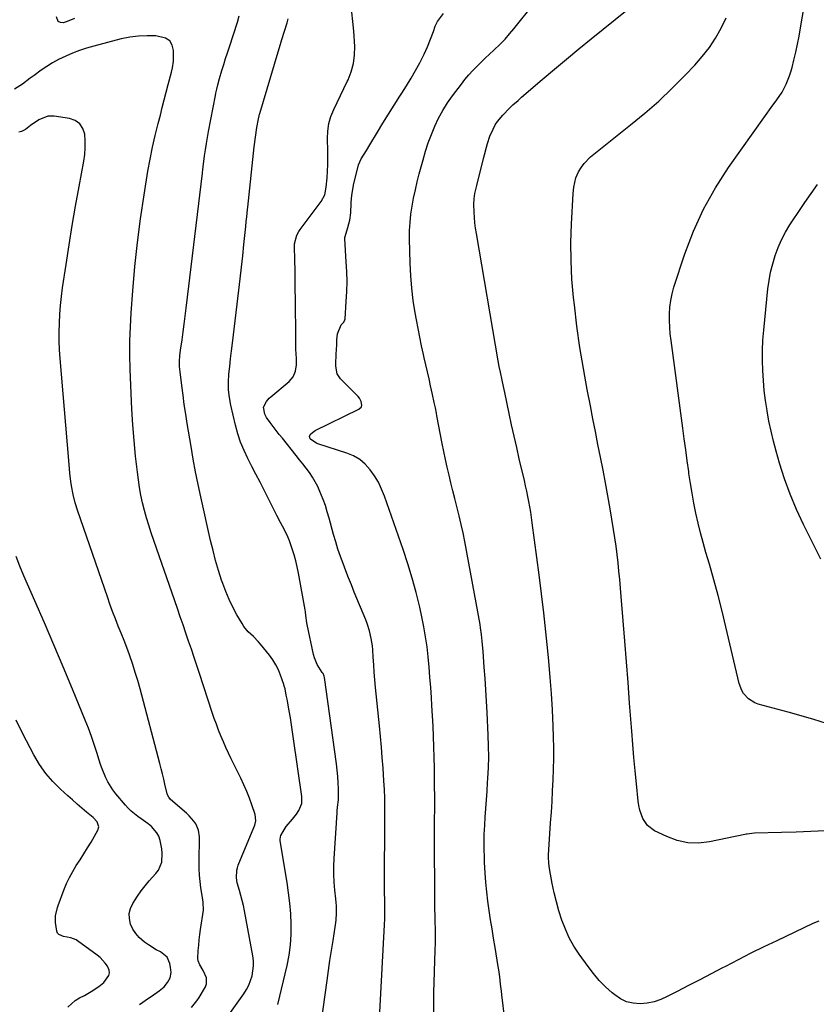
# Model space of a CAD drawing. Units: inches. Extents: x 1885766 to 1890847, y 474863 to 480266.
# Drawn here: x 1887265 to 1887653, y 479463 to 479943 of the extents above; entities that cross this region are included whole.
import ezdxf

# ---------------------------------------------------------------- set-up
doc = ezdxf.new("R2010")
doc.units = ezdxf.units.IN
doc.header["$MEASUREMENT"] = 0
doc.layers.add('7', color=7, linetype='Continuous')
doc.layers.add('8', color=7, linetype='Continuous')

msp = doc.modelspace()

# ---------------------------------------------------------------- linework, layer by layer
at = {"layer": '7', "color": 18}
for points in [[(1887658.36, 479599.63, 2088), (1887652.15, 479601.55, 2088), (1887645.93, 479603.37, 2088), (1887639.68, 479605.14, 2088), (1887624.98, 479609.17, 2088), (1887623.3, 479609.8, 2088), (1887620.3, 479611.64, 2088), (1887617.89, 479614.28, 2088), (1887616.94, 479615.79, 2088), (1887615.69, 479619.14, 2088), (1887609.22, 479646.81, 2088), (1887607.35, 479654.51, 2088), (1887605.4, 479662.19, 2088), (1887603.32, 479669.83, 2088), (1887601.15, 479677.45, 2088), (1887599.47, 479683.19, 2088), (1887598.14, 479687.94, 2088), (1887596.87, 479692.7, 2088), (1887595.71, 479697.49, 2088), (1887594.62, 479702.31, 2088), (1887593.63, 479707.14, 2088), (1887592.73, 479711.99, 2088), (1887591.93, 479716.85, 2088), (1887591.2, 479721.73, 2088), (1887591.09, 479722.59, 2088), (1887590.36, 479727.9, 2088), (1887589.64, 479733.22, 2088), (1887588.92, 479738.54, 2088), (1887588.21, 479743.86, 2088), (1887582.48, 479786.48, 2088), (1887582.12, 479789.75, 2088), (1887581.85, 479793.04, 2088), (1887581.73, 479796.33, 2088), (1887581.71, 479799.62, 2088), (1887581.91, 479802.9, 2088), (1887582.3, 479806.14, 2088), (1887582.99, 479809.34, 2088), (1887583.87, 479812.5, 2088), (1887589.27, 479828.88, 2088), (1887593.49, 479839.96, 2088), (1887598.33, 479850.72, 2088), (1887604.11, 479861.01, 2088), (1887610.52, 479870.99, 2088), (1887628.49, 479896.37, 2088), (1887631.24, 479900.18, 2088), (1887634.05, 479903.93, 2088), (1887636.69, 479907.79, 2088), (1887638.7, 479911.62, 2088), (1887640.31, 479915.64, 2088), (1887640.96, 479917.7, 2088), (1887641.53, 479919.79, 2088), (1887642.41, 479923.36, 2088), (1887643.33, 479927.27, 2088), (1887644.19, 479931.18, 2088), (1887644.96, 479935.12, 2088), (1887645.68, 479939.06, 2088), (1887649.75, 479962.8, 2088)], [(1887501.4, 479455.29, 2082), (1887499.92, 479467.31, 2082), (1887499.71, 479469.04, 2082), (1887499.3, 479472.52, 2082), (1887498.89, 479475.99, 2082), (1887498.4, 479479.45, 2082), (1887498.13, 479481.18, 2082), (1887496.63, 479490.34, 2082), (1887495.9, 479494.87, 2082), (1887495.17, 479499.41, 2082), (1887494.47, 479503.94, 2082), (1887493.78, 479508.48, 2082), (1887493.16, 479513.03, 2082), (1887492.62, 479517.59, 2082), (1887492.21, 479522.16, 2082), (1887491.87, 479526.74, 2082), (1887491.56, 479531.81, 2082), (1887491.44, 479534.09, 2082), (1887491.31, 479538.66, 2082), (1887491.29, 479540.94, 2082), (1887491.38, 479545.52, 2082), (1887491.61, 479550.08, 2082), (1887491.87, 479553.95, 2082), (1887492.16, 479558.16, 2082), (1887492.44, 479562.38, 2082), (1887492.73, 479566.59, 2082), (1887493.01, 479570.81, 2082), (1887493.15, 479572.88, 2082), (1887493.41, 479578.14, 2082), (1887493.54, 479583.39, 2082), (1887493.5, 479588.65, 2082), (1887493.33, 479593.91, 2082), (1887492.77, 479605.02, 2082), (1887492.48, 479610.54, 2082), (1887492.15, 479616.07, 2082), (1887491.79, 479621.6, 2082), (1887491.4, 479627.12, 2082), (1887490.83, 479634.85, 2082), (1887490.41, 479639.82, 2082), (1887490.06, 479643.12, 2082), (1887489.59, 479646.41, 2082), (1887489.31, 479648.05, 2082), (1887481.82, 479688.55, 2082), (1887481.01, 479692.69, 2082), (1887480.14, 479696.83, 2082), (1887479.18, 479700.94, 2082), (1887478.01, 479705.62, 2082), (1887477.04, 479709.43, 2082), (1887476.08, 479713.24, 2082), (1887475.14, 479717.06, 2082), (1887474.21, 479720.88, 2082), (1887473.32, 479724.71, 2082), (1887472.46, 479728.54, 2082), (1887471.66, 479732.39, 2082), (1887470.89, 479736.25, 2082), (1887468.3, 479749.74, 2082), (1887468.04, 479751.06, 2082), (1887467.52, 479753.69, 2082), (1887466.98, 479756.31, 2082), (1887466.14, 479760.24, 2082), (1887465.21, 479764.47, 2082), (1887464.45, 479767.89, 2082), (1887463.69, 479771.31, 2082), (1887462.91, 479774.73, 2082), (1887462.12, 479778.14, 2082), (1887461.75, 479779.74, 2082), (1887460.81, 479783.95, 2082), (1887459.91, 479788.18, 2082), (1887459.09, 479792.42, 2082), (1887458.3, 479796.67, 2082), (1887457.69, 479800.13, 2082), (1887456.77, 479806.13, 2082), (1887456.03, 479812.14, 2082), (1887455.56, 479818.18, 2082), (1887455.27, 479824.25, 2082), (1887454.96, 479836.15, 2082), (1887454.97, 479840.17, 2082), (1887455.15, 479844.17, 2082), (1887455.58, 479848.16, 2082), (1887456.16, 479852.13, 2082), (1887456.92, 479856.08, 2082), (1887457.75, 479860.02, 2082), (1887458.68, 479863.93, 2082), (1887459.67, 479867.83, 2082), (1887461.53, 479874.75, 2082), (1887462.75, 479878.9, 2082), (1887464.08, 479883.02, 2082), (1887465.59, 479887.08, 2082), (1887467.22, 479891.1, 2082), (1887469.07, 479895, 2082), (1887471.1, 479898.81, 2082), (1887473.4, 479902.45, 2082), (1887475.87, 479905.99, 2082), (1887480.19, 479911.71, 2082), (1887481.97, 479913.96, 2082), (1887483.81, 479916.14, 2082), (1887485.75, 479918.25, 2082), (1887487.75, 479920.29, 2082), (1887489.81, 479922.29, 2082), (1887491.88, 479924.28, 2082), (1887493.96, 479926.25, 2082), (1887496.05, 479928.21, 2082), (1887499.16, 479931.21, 2082), (1887501.49, 479933.62, 2082), (1887503.71, 479936.12, 2082), (1887505.86, 479938.7, 2082), (1887515.72, 479951.04, 2082)], [(1887291.5, 479943.65, 2074), (1887287.86, 479942.19, 2074), (1887285.98, 479941.61, 2074), (1887284.62, 479941.71, 2074), (1887283.57, 479942.16, 2074), (1887282.7, 479944.48, 2074)], [(1887390.76, 479462.63, 2074), (1887395.21, 479481.6, 2074), (1887396.18, 479486.59, 2074), (1887396.88, 479491.61, 2074), (1887397.18, 479496.67, 2074), (1887397.21, 479501.76, 2074), (1887396.95, 479506.85, 2074), (1887396.55, 479511.94, 2074), (1887395.95, 479517, 2074), (1887395.21, 479522.05, 2074), (1887391.86, 479542.34, 2074), (1887391.79, 479543.01, 2074), (1887391.9, 479544.33, 2074), (1887392.15, 479544.95, 2074), (1887393.2, 479546.94, 2074), (1887394.74, 479549.41, 2074), (1887397.86, 479552.96, 2074), (1887399.81, 479555.45, 2074), (1887400.99, 479557.24, 2074), (1887402.32, 479560.56, 2074), (1887402.43, 479564.12, 2074), (1887398.38, 479592.21, 2074), (1887397.87, 479595.61, 2074), (1887397.34, 479599, 2074), (1887396.79, 479602.39, 2074), (1887396.21, 479605.78, 2074), (1887395.38, 479610.56, 2074), (1887395.2, 479611.55, 2074), (1887394.82, 479613.54, 2074), (1887394.18, 479616.51, 2074), (1887393.76, 479617.96, 2074), (1887393.53, 479618.67, 2074), (1887391.97, 479623.28, 2074), (1887390.93, 479625.87, 2074), (1887389.73, 479628.36, 2074), (1887388.26, 479630.71, 2074), (1887386.63, 479632.97, 2074), (1887382.19, 479638.44, 2074), (1887381.09, 479639.72, 2074), (1887378.75, 479642.13, 2074), (1887376.29, 479644.42, 2074), (1887374.16, 479646.98, 2074), (1887373.25, 479648.39, 2074), (1887370.71, 479652.76, 2074), (1887368.71, 479656.46, 2074), (1887366.87, 479660.23, 2074), (1887365.26, 479664.11, 2074), (1887363.8, 479668.05, 2074), (1887363.28, 479669.6, 2074), (1887361.76, 479674.39, 2074), (1887360.34, 479679.21, 2074), (1887359.06, 479684.07, 2074), (1887357.89, 479688.96, 2074), (1887353.14, 479710.2, 2074), (1887351.82, 479716.34, 2074), (1887350.57, 479722.5, 2074), (1887349.42, 479728.68, 2074), (1887348.35, 479734.87, 2074), (1887346.5, 479746.05, 2074), (1887345.77, 479750.67, 2074), (1887345.07, 479755.3, 2074), (1887344.43, 479759.94, 2074), (1887343.84, 479764.58, 2074), (1887343.02, 479771.25, 2074), (1887342.79, 479773.88, 2074), (1887342.76, 479776.52, 2074), (1887342.9, 479779.15, 2074), (1887343.21, 479781.77, 2074), (1887343.96, 479786.86, 2074), (1887344.51, 479790.71, 2074), (1887345.04, 479794.56, 2074), (1887345.53, 479798.42, 2074), (1887346.01, 479802.28, 2074), (1887353.86, 479868.28, 2074), (1887354.09, 479870.22, 2074), (1887354.19, 479870.99, 2074), (1887354.24, 479871.37, 2074), (1887354.95, 479876.62, 2074), (1887355.39, 479879.63, 2074), (1887355.85, 479882.63, 2074), (1887356.36, 479885.62, 2074), (1887356.91, 479888.61, 2074), (1887360.25, 479906.16, 2074), (1887360.46, 479907.2, 2074), (1887360.9, 479909.26, 2074), (1887361.4, 479911.32, 2074), (1887362.25, 479914.37, 2074), (1887363.42, 479918.22, 2074), (1887364.32, 479921.15, 2074), (1887365.23, 479924.08, 2074), (1887366.17, 479927, 2074), (1887367.11, 479929.92, 2074), (1887371.07, 479941.96, 2074), (1887371.87, 479945.04, 2074)], [(1887410.64, 479445.13, 2076), (1887414.68, 479474.19, 2076), (1887415.38, 479479.11, 2076), (1887416.1, 479484.04, 2076), (1887416.85, 479488.95, 2076), (1887417.63, 479493.87, 2076), (1887418.65, 479500.24, 2076), (1887419.09, 479503.7, 2076), (1887419.28, 479507.18, 2076), (1887419.25, 479510.67, 2076), (1887419.14, 479512.41, 2076), (1887418.99, 479514.15, 2076), (1887418.53, 479518.39, 2076), (1887418.22, 479522.25, 2076), (1887418.03, 479526.12, 2076), (1887418.05, 479529.99, 2076), (1887418.19, 479533.86, 2076), (1887419.6, 479556.06, 2076), (1887419.66, 479556.98, 2076), (1887419.85, 479558.81, 2076), (1887420.2, 479562.48, 2076), (1887420.21, 479563.4, 2076), (1887420.2, 479567.72, 2076), (1887420.13, 479570.8, 2076), (1887419.97, 479573.88, 2076), (1887419.7, 479576.94, 2076), (1887419.34, 479580, 2076), (1887413.52, 479622.05, 2076), (1887413.36, 479622.73, 2076), (1887412.75, 479623.99, 2076), (1887412.38, 479624.59, 2076), (1887409.93, 479628.47, 2076), (1887408.58, 479631.68, 2076), (1887408.11, 479633.37, 2076), (1887404.93, 479647.92, 2076), (1887404.75, 479648.8, 2076), (1887404.33, 479652.38, 2076), (1887404.11, 479654.17, 2076), (1887403.96, 479655.06, 2076), (1887400.75, 479673.09, 2076), (1887400.14, 479676.09, 2076), (1887399.45, 479679.08, 2076), (1887398.62, 479682.02, 2076), (1887397.71, 479684.95, 2076), (1887396.33, 479688.88, 2076), (1887395.6, 479690.69, 2076), (1887393.88, 479694.21, 2076), (1887392.04, 479697.67, 2076), (1887390.24, 479701.16, 2076), (1887383.96, 479713.55, 2076), (1887381.99, 479717.42, 2076), (1887380.01, 479721.29, 2076), (1887378.02, 479725.15, 2076), (1887376.03, 479729.01, 2076), (1887374.19, 479732.93, 2076), (1887372.54, 479736.92, 2076), (1887371.2, 479741.02, 2076), (1887370.07, 479745.19, 2076), (1887367.77, 479755.06, 2076), (1887367.1, 479758.79, 2076), (1887366.68, 479762.53, 2076), (1887366.63, 479766.3, 2076), (1887366.83, 479770.08, 2076), (1887367.23, 479773.88, 2076), (1887367.64, 479777.67, 2076), (1887368.08, 479781.46, 2076), (1887368.53, 479785.24, 2076), (1887371.71, 479811.16, 2076), (1887372.37, 479816.72, 2076), (1887373, 479822.29, 2076), (1887373.58, 479827.86, 2076), (1887374.14, 479833.44, 2076), (1887374.99, 479842.23, 2076), (1887375.23, 479844.59, 2076), (1887375.49, 479846.95, 2076), (1887375.88, 479850.48, 2076), (1887376.01, 479851.66, 2076), (1887379.19, 479881.06, 2076), (1887379.76, 479885.77, 2076), (1887380.46, 479890.46, 2076), (1887381.17, 479894.75, 2076), (1887381.51, 479896.26, 2076), (1887381.72, 479897.01, 2076), (1887381.82, 479897.38, 2076), (1887390.87, 479927.46, 2076), (1887391.48, 479929.47, 2076), (1887392.7, 479933.49, 2076), (1887393.93, 479937.51, 2076), (1887395.16, 479941.53, 2076), (1887395.78, 479943.54, 2076)], [(1887440.36, 479458.89, 2078), (1887442.72, 479501.42, 2078), (1887442.84, 479504.42, 2078), (1887442.85, 479507.42, 2078), (1887442.82, 479510.63, 2078), (1887442.8, 479512.98, 2078), (1887442.78, 479517.69, 2078), (1887442.78, 479520.05, 2078), (1887442.91, 479554.59, 2078), (1887442.9, 479558.88, 2078), (1887442.85, 479563.18, 2078), (1887442.71, 479567.48, 2078), (1887442.46, 479571.77, 2078), (1887442.01, 479577.83, 2078), (1887441.61, 479583.01, 2078), (1887441.18, 479588.18, 2078), (1887440.71, 479593.34, 2078), (1887440.21, 479598.51, 2078), (1887438.32, 479617.24, 2078), (1887437.99, 479620.95, 2078), (1887437.73, 479624.66, 2078), (1887437.5, 479628.37, 2078), (1887437.24, 479632.08, 2078), (1887436.99, 479635.64, 2078), (1887436.81, 479637.51, 2078), (1887436.25, 479641.21, 2078), (1887435.4, 479644.86, 2078), (1887434.26, 479648.43, 2078), (1887433.58, 479650.18, 2078), (1887427.98, 479663.81, 2078), (1887426.58, 479667.27, 2078), (1887425.19, 479670.73, 2078), (1887423.84, 479674.2, 2078), (1887422.5, 479677.68, 2078), (1887421.22, 479681.18, 2078), (1887420.02, 479684.71, 2078), (1887418.92, 479688.27, 2078), (1887417.89, 479691.85, 2078), (1887415.7, 479699.9, 2078), (1887414.81, 479702.95, 2078), (1887413.85, 479705.97, 2078), (1887412.78, 479708.96, 2078), (1887411.23, 479712.91, 2078), (1887410.14, 479715.31, 2078), (1887408.94, 479717.65, 2078), (1887407.57, 479719.9, 2078), (1887406.09, 479722.08, 2078), (1887404.5, 479724.2, 2078), (1887402.9, 479726.31, 2078), (1887401.27, 479728.4, 2078), (1887399.63, 479730.47, 2078), (1887392.9, 479738.84, 2078), (1887391.39, 479740.74, 2078), (1887388.44, 479744.6, 2078), (1887387, 479746.56, 2078), (1887385.21, 479749.02, 2078), (1887384.31, 479750.57, 2078), (1887383.71, 479753.99, 2078), (1887385.09, 479756.78, 2078), (1887386.48, 479758.4, 2078), (1887387.26, 479759.13, 2078), (1887396.14, 479766.63, 2078), (1887398.11, 479768.88, 2078), (1887399.29, 479771.63, 2078), (1887399.82, 479774.66, 2078), (1887399.86, 479777.74, 2078), (1887399.54, 479782.35, 2078), (1887399.5, 479782.98, 2078), (1887399.45, 479784.23, 2078), (1887399.4, 479786.73, 2078), (1887399.4, 479787.36, 2078), (1887399.25, 479806.93, 2078), (1887399.2, 479811.59, 2078), (1887399.14, 479816.25, 2078), (1887399.06, 479820.91, 2078), (1887398.96, 479825.57, 2078), (1887398.79, 479832.72, 2078), (1887398.82, 479833.8, 2078), (1887399.95, 479837.9, 2078), (1887400.99, 479839.78, 2078), (1887401.6, 479840.67, 2078), (1887411.84, 479854.38, 2078), (1887413.58, 479857.68, 2078), (1887414.33, 479861.35, 2078), (1887414.67, 479865.93, 2078), (1887414.86, 479869.17, 2078), (1887414.99, 479872.4, 2078), (1887415.03, 479875.64, 2078), (1887415.01, 479878.88, 2078), (1887414.88, 479885.07, 2078), (1887415.07, 479888.77, 2078), (1887415.59, 479892.39, 2078), (1887416.61, 479895.91, 2078), (1887417.98, 479899.35, 2078), (1887419.6, 479902.73, 2078), (1887421.24, 479906.12, 2078), (1887422.88, 479909.5, 2078), (1887424.52, 479912.87, 2078), (1887424.96, 479913.78, 2078), (1887426.5, 479917.68, 2078), (1887427.61, 479921.65, 2078), (1887428.1, 479925.76, 2078), (1887428.17, 479929.94, 2078), (1887427.71, 479937.5, 2078), (1887427.32, 479942.16, 2078), (1887426.71, 479946.81, 2078)], [(1887654.58, 479503.15, 2084), (1887651.56, 479502.05, 2084), (1887634.03, 479493.7, 2084), (1887627.72, 479490.64, 2084), (1887621.44, 479487.54, 2084), (1887615.19, 479484.36, 2084), (1887608.97, 479481.13, 2084), (1887607.59, 479480.41, 2084), (1887602.07, 479477.51, 2084), (1887596.54, 479474.63, 2084), (1887591.01, 479471.76, 2084), (1887585.48, 479468.9, 2084), (1887580.63, 479466.4, 2084), (1887577.46, 479465.02, 2084), (1887574.21, 479463.94, 2084), (1887570.84, 479463.29, 2084), (1887567.4, 479462.94, 2084), (1887564.03, 479463.21, 2084), (1887560.82, 479463.93, 2084), (1887557.84, 479465.34, 2084), (1887555.03, 479467.21, 2084), (1887553.71, 479468.33, 2084), (1887550.49, 479471.25, 2084), (1887547.44, 479474.33, 2084), (1887544.63, 479477.63, 2084), (1887541.98, 479481.08, 2084), (1887537.66, 479487.17, 2084), (1887535.13, 479491.08, 2084), (1887532.85, 479495.12, 2084), (1887530.93, 479499.34, 2084), (1887529.25, 479503.68, 2084), (1887527.81, 479508.23, 2084), (1887526.56, 479512.63, 2084), (1887525.5, 479517.08, 2084), (1887524.56, 479521.56, 2084), (1887523.18, 479528.96, 2084), (1887522.81, 479531.39, 2084), (1887522.66, 479534.66, 2084), (1887522.7, 479535.48, 2084), (1887523.75, 479551.19, 2084), (1887524.09, 479556.42, 2084), (1887524.41, 479561.65, 2084), (1887524.72, 479566.88, 2084), (1887525.01, 479572.11, 2084), (1887525.22, 479577.35, 2084), (1887525.34, 479582.58, 2084), (1887525.3, 479587.82, 2084), (1887525.18, 479593.05, 2084), (1887524.97, 479598.42, 2084), (1887524.6, 479606.33, 2084), (1887524.13, 479614.24, 2084), (1887523.52, 479622.13, 2084), (1887522.83, 479630.02, 2084), (1887522.34, 479635.06, 2084), (1887521.39, 479644.35, 2084), (1887520.37, 479653.63, 2084), (1887519.27, 479662.89, 2084), (1887518.11, 479672.15, 2084), (1887514.79, 479697.59, 2084), (1887514.43, 479700.18, 2084), (1887514.04, 479702.77, 2084), (1887513.59, 479705.36, 2084), (1887513.12, 479707.94, 2084), (1887512.61, 479710.51, 2084), (1887512.07, 479713.08, 2084), (1887511.51, 479715.64, 2084), (1887510.93, 479718.2, 2084), (1887508.46, 479728.76, 2084), (1887507.18, 479734.28, 2084), (1887505.93, 479739.81, 2084), (1887504.71, 479745.35, 2084), (1887503.51, 479750.9, 2084), (1887501.34, 479761.11, 2084), (1887500.71, 479764.18, 2084), (1887500.06, 479767.16, 2084), (1887499.22, 479771.09, 2084), (1887498.66, 479773.88, 2084), (1887498.15, 479776.67, 2084), (1887487.5, 479838.75, 2084), (1887487.11, 479841.34, 2084), (1887486.78, 479843.93, 2084), (1887486.56, 479846.54, 2084), (1887486.4, 479849.15, 2084), (1887486.28, 479853.06, 2084), (1887486.43, 479855.7, 2084), (1887486.84, 479858.32, 2084), (1887487.68, 479862.22, 2084), (1887491.01, 479875.35, 2084), (1887491.48, 479877.18, 2084), (1887492.45, 479880.85, 2084), (1887492.95, 479882.68, 2084), (1887494.13, 479886.28, 2084), (1887495.66, 479889.74, 2084), (1887496.76, 479891.74, 2084), (1887497.84, 479893.43, 2084), (1887500.41, 479896.53, 2084), (1887503.68, 479899.9, 2084), (1887505.33, 479901.47, 2084), (1887507.88, 479903.73, 2084), (1887509.61, 479905.22, 2084), (1887519.66, 479913.86, 2084), (1887525.57, 479918.89, 2084), (1887531.51, 479923.89, 2084), (1887537.5, 479928.83, 2084), (1887543.51, 479933.74, 2084), (1887561.07, 479947.93, 2084)], [(1887657.89, 479547.23, 2086), (1887650.71, 479546.91, 2086), (1887643.52, 479546.65, 2086), (1887636.33, 479546.45, 2086), (1887623.11, 479546.14, 2086), (1887621.95, 479546.07, 2086), (1887619.65, 479545.73, 2086), (1887619.08, 479545.62, 2086), (1887618.51, 479545.51, 2086), (1887601.2, 479541.92, 2086), (1887595.85, 479541.36, 2086), (1887590.6, 479541.49, 2086), (1887585.46, 479542.64, 2086), (1887580.41, 479544.48, 2086), (1887574.43, 479547.36, 2086), (1887571.03, 479549.83, 2086), (1887568.69, 479553.33, 2086), (1887567.25, 479557.46, 2086), (1887566.79, 479559.6, 2086), (1887566.47, 479561.77, 2086), (1887565.6, 479570.2, 2086), (1887564.97, 479576.62, 2086), (1887564.38, 479583.04, 2086), (1887563.83, 479589.46, 2086), (1887563.32, 479595.88, 2086), (1887562.27, 479609.67, 2086), (1887561.51, 479619.71, 2086), (1887560.73, 479629.74, 2086), (1887559.94, 479639.77, 2086), (1887559.14, 479649.8, 2086), (1887558.19, 479661.68, 2086), (1887557.85, 479665.77, 2086), (1887557.48, 479669.86, 2086), (1887557.08, 479673.95, 2086), (1887556.66, 479678.03, 2086), (1887556.19, 479682.11, 2086), (1887555.67, 479686.18, 2086), (1887555.07, 479690.24, 2086), (1887554.43, 479694.3, 2086), (1887552.73, 479704.47, 2086), (1887551.64, 479710.76, 2086), (1887550.51, 479717.04, 2086), (1887549.31, 479723.31, 2086), (1887548.07, 479729.57, 2086), (1887546.81, 479735.82, 2086), (1887545.56, 479742.08, 2086), (1887544.32, 479748.34, 2086), (1887543.11, 479754.61, 2086), (1887541.57, 479762.61, 2086), (1887539.71, 479772.9, 2086), (1887538.03, 479783.22, 2086), (1887536.59, 479793.57, 2086), (1887535.31, 479803.94, 2086), (1887534.92, 479807.48, 2086), (1887534.16, 479816.45, 2086), (1887533.69, 479825.42, 2086), (1887533.67, 479834.41, 2086), (1887533.95, 479843.4, 2086), (1887534.79, 479858.27, 2086), (1887535.1, 479861.39, 2086), (1887536.07, 479865.97, 2086), (1887537.3, 479868.8, 2086), (1887538.82, 479871.18, 2086), (1887540.15, 479872.93, 2086), (1887543.13, 479876.11, 2086), (1887544.79, 479877.55, 2086), (1887562.77, 479891.75, 2086), (1887569.72, 479897.48, 2086), (1887576.49, 479903.4, 2086), (1887583.01, 479909.6, 2086), (1887589.36, 479915.98, 2086), (1887594.05, 479920.91, 2086), (1887597.73, 479925.11, 2086), (1887601.15, 479929.5, 2086), (1887604.18, 479934.15, 2086), (1887606.96, 479938.99, 2086), (1887609.37, 479944.04, 2086)], [(1887362.69, 479451.81, 2072), (1887374.13, 479467.82, 2072), (1887375.43, 479469.88, 2072), (1887376.57, 479472.02, 2072), (1887378.2, 479476.6, 2072), (1887378.88, 479481.4, 2072), (1887378.8, 479483.81, 2072), (1887378.51, 479486.23, 2072), (1887374.4, 479508.28, 2072), (1887373.88, 479510.79, 2072), (1887373.32, 479513.28, 2072), (1887372.67, 479515.76, 2072), (1887371.96, 479518.22, 2072), (1887370.88, 479521.93, 2072), (1887370.5, 479524.4, 2072), (1887370.64, 479528.12, 2072), (1887370.94, 479529.31, 2072), (1887371.35, 479530.49, 2072), (1887378.22, 479546.93, 2072), (1887379.38, 479550.04, 2072), (1887379.94, 479552.15, 2072), (1887379.65, 479555.3, 2072), (1887378.07, 479559.93, 2072), (1887376.85, 479563.27, 2072), (1887375.55, 479566.57, 2072), (1887374.12, 479569.82, 2072), (1887372.6, 479573.03, 2072), (1887367.94, 479582.41, 2072), (1887366.61, 479585.16, 2072), (1887365.32, 479587.94, 2072), (1887364.1, 479590.75, 2072), (1887362.92, 479593.58, 2072), (1887361.8, 479596.43, 2072), (1887360.72, 479599.3, 2072), (1887359.7, 479602.19, 2072), (1887358.71, 479605.09, 2072), (1887352.48, 479623.99, 2072), (1887351.16, 479627.96, 2072), (1887349.83, 479631.94, 2072), (1887348.5, 479635.9, 2072), (1887347.15, 479639.87, 2072), (1887345.79, 479643.83, 2072), (1887344.43, 479647.79, 2072), (1887343.06, 479651.75, 2072), (1887341.7, 479655.71, 2072), (1887328.88, 479692.76, 2072), (1887327.7, 479696.37, 2072), (1887326.6, 479699.99, 2072), (1887325.61, 479703.65, 2072), (1887324.71, 479707.34, 2072), (1887323.92, 479711.05, 2072), (1887323.22, 479714.77, 2072), (1887322.65, 479718.52, 2072), (1887322.17, 479722.28, 2072), (1887321.31, 479730.04, 2072), (1887320.54, 479737.7, 2072), (1887319.9, 479745.37, 2072), (1887319.42, 479753.05, 2072), (1887319.07, 479760.74, 2072), (1887318.65, 479772.61, 2072), (1887318.52, 479779.47, 2072), (1887318.54, 479786.33, 2072), (1887318.77, 479793.19, 2072), (1887319.15, 479800.04, 2072), (1887319.93, 479810.87, 2072), (1887320.94, 479822.61, 2072), (1887322.16, 479834.32, 2072), (1887323.7, 479846, 2072), (1887325.45, 479857.65, 2072), (1887327.35, 479869.16, 2072), (1887328.4, 479875.02, 2072), (1887329.56, 479880.85, 2072), (1887330.88, 479886.65, 2072), (1887332.3, 479892.43, 2072), (1887333.37, 479896.5, 2072), (1887334.34, 479900.23, 2072), (1887335.31, 479903.95, 2072), (1887336.27, 479907.68, 2072), (1887337.23, 479911.41, 2072), (1887338.8, 479917.53, 2072), (1887339.32, 479919.53, 2072), (1887339.86, 479922.91, 2072), (1887339.86, 479928.02, 2072), (1887339.2, 479930.66, 2072), (1887337.99, 479932.78, 2072), (1887335.96, 479934.15, 2072), (1887331.24, 479935.18, 2072), (1887326.96, 479935.29, 2072), (1887322.69, 479935.13, 2072), (1887318.47, 479934.55, 2072), (1887314.27, 479933.68, 2072), (1887300.87, 479930.23, 2072), (1887297.38, 479929.23, 2072), (1887293.94, 479928.11, 2072), (1887290.57, 479926.8, 2072), (1887287.24, 479925.37, 2072), (1887283.71, 479923.63, 2072), (1887280.81, 479922.04, 2072), (1887278.01, 479920.28, 2072), (1887275.28, 479918.41, 2072), (1887271.81, 479915.88, 2072), (1887269.92, 479914.49, 2072), (1887266.16, 479911.67, 2072), (1887262.23, 479909.23, 2072)], [(1887323.23, 479462.64, 2068), (1887327.58, 479465.57, 2068), (1887328.89, 479466.47, 2068), (1887332.77, 479469.21, 2068), (1887335.18, 479471.24, 2068), (1887336.89, 479473.27, 2068), (1887338.21, 479475.54, 2068), (1887338.6, 479478.12, 2068), (1887338.39, 479480.77, 2068), (1887338.07, 479482.59, 2068), (1887336.76, 479485.64, 2068), (1887333.38, 479488.19, 2068), (1887331.38, 479489.25, 2068), (1887327.53, 479491.63, 2068), (1887325.69, 479492.95, 2068), (1887323.06, 479495.22, 2068), (1887321.35, 479497.16, 2068), (1887319.99, 479499.37, 2068), (1887318.87, 479501.75, 2068), (1887318.27, 479504.5, 2068), (1887318.2, 479507.02, 2068), (1887318.83, 479509.46, 2068), (1887319.94, 479511.84, 2068), (1887322.3, 479515.45, 2068), (1887324.06, 479518, 2068), (1887325.91, 479520.48, 2068), (1887327.89, 479522.85, 2068), (1887331.19, 479526.45, 2068), (1887332.48, 479528.15, 2068), (1887334.07, 479531.97, 2068), (1887334.34, 479536.37, 2068), (1887334.17, 479538.47, 2068), (1887333.33, 479542.62, 2068), (1887332.57, 479544.63, 2068), (1887331.64, 479546.38, 2068), (1887328.98, 479549.36, 2068), (1887327.37, 479550.66, 2068), (1887324.08, 479553.15, 2068), (1887322.39, 479554.34, 2068), (1887319.18, 479556.89, 2068), (1887317.72, 479558.33, 2068), (1887316.33, 479559.85, 2068), (1887311.63, 479565.42, 2068), (1887310.22, 479567.24, 2068), (1887307.78, 479571.13, 2068), (1887306.74, 479573.19, 2068), (1887304.98, 479577.48, 2068), (1887304.2, 479579.66, 2068), (1887303.48, 479581.86, 2068), (1887302.38, 479585.45, 2068), (1887301.09, 479589.44, 2068), (1887299.73, 479593.41, 2068), (1887298.26, 479597.34, 2068), (1887296.73, 479601.24, 2068), (1887290.51, 479616.44, 2068), (1887286.03, 479627.27, 2068), (1887281.5, 479638.08, 2068), (1887276.88, 479648.85, 2068), (1887272.2, 479659.59, 2068), (1887266.84, 479671.79, 2068), (1887264.88, 479676.45, 2068), (1887263, 479681.14, 2068)], [(1887288.3, 479461.3, 2066), (1887291.8, 479464.45, 2066), (1887294, 479465.82, 2066), (1887296.33, 479466.99, 2066), (1887299.7, 479468.95, 2066), (1887303.45, 479471.42, 2066), (1887305.77, 479473.28, 2066), (1887308.3, 479476.77, 2066), (1887308.57, 479478.02, 2066), (1887308.39, 479479.29, 2066), (1887307.52, 479481.2, 2066), (1887306.46, 479482.73, 2066), (1887303.97, 479485.45, 2066), (1887302.53, 479486.63, 2066), (1887293.02, 479493.59, 2066), (1887292.25, 479494.08, 2066), (1887289.74, 479495.09, 2066), (1887286.11, 479495.72, 2066), (1887283.78, 479496.64, 2066), (1887283.24, 479497.44, 2066), (1887282.88, 479498.42, 2066), (1887282.31, 479502.61, 2066), (1887282.28, 479505.76, 2066), (1887283.25, 479509.89, 2066), (1887283.59, 479510.89, 2066), (1887286.35, 479518.41, 2066), (1887287.62, 479521.53, 2066), (1887289.02, 479524.58, 2066), (1887290.64, 479527.52, 2066), (1887292.39, 479530.39, 2066), (1887294.23, 479533.22, 2066), (1887296.05, 479536.07, 2066), (1887297.81, 479538.95, 2066), (1887299.55, 479541.84, 2066), (1887302.94, 479547.58, 2066), (1887303.4, 479549.21, 2066), (1887302.49, 479551.66, 2066), (1887300.62, 479553.73, 2066), (1887297.4, 479556.43, 2066), (1887295.07, 479558.4, 2066), (1887292.76, 479560.39, 2066), (1887290.47, 479562.4, 2066), (1887288.2, 479564.43, 2066), (1887284.73, 479567.56, 2066), (1887280.96, 479571.34, 2066), (1887277.49, 479575.35, 2066), (1887274.47, 479579.71, 2066), (1887271.74, 479584.31, 2066), (1887266.37, 479594.59, 2066), (1887262.97, 479601.34, 2066)]]:
    msp.add_polyline3d(points, dxfattribs=at)
at = {"layer": '8', "color": 18}
for points in [[(1887466.77, 479458.26, 2080), (1887466.77, 479463.33, 2080), (1887466.82, 479468.39, 2080), (1887466.93, 479473.46, 2080), (1887467.08, 479478.52, 2080), (1887467.29, 479484.12, 2080), (1887467.43, 479488.64, 2080), (1887467.51, 479493.17, 2080), (1887467.53, 479495.43, 2080), (1887467.52, 479499.96, 2080), (1887467.49, 479502.22, 2080), (1887467.33, 479512.75, 2080), (1887467.24, 479519.33, 2080), (1887467.18, 479525.9, 2080), (1887467.15, 479532.47, 2080), (1887467.15, 479539.04, 2080), (1887467.15, 479539.23, 2080), (1887467.16, 479545.71, 2080), (1887467.17, 479552.18, 2080), (1887467.18, 479558.66, 2080), (1887467.18, 479565.13, 2080), (1887467.17, 479567.96, 2080), (1887467.14, 479573.02, 2080), (1887467.08, 479578.09, 2080), (1887466.96, 479583.15, 2080), (1887466.8, 479588.21, 2080), (1887466.6, 479593.27, 2080), (1887466.37, 479598.33, 2080), (1887466.11, 479603.38, 2080), (1887465.82, 479608.44, 2080), (1887465.59, 479612.31, 2080), (1887465.26, 479617.28, 2080), (1887464.9, 479622.24, 2080), (1887464.49, 479627.2, 2080), (1887464.03, 479632.15, 2080), (1887463.47, 479637.09, 2080), (1887462.78, 479642.01, 2080), (1887461.91, 479646.9, 2080), (1887460.91, 479651.77, 2080), (1887459.88, 479656.39, 2080), (1887458.16, 479663.52, 2080), (1887456.27, 479670.6, 2080), (1887454.13, 479677.61, 2080), (1887451.82, 479684.57, 2080), (1887442.65, 479710.68, 2080), (1887441.27, 479714.07, 2080), (1887439.7, 479717.36, 2080), (1887437.83, 479720.49, 2080), (1887435.77, 479723.51, 2080), (1887433.35, 479726.16, 2080), (1887430.67, 479728.46, 2080), (1887427.62, 479730.23, 2080), (1887424.32, 479731.64, 2080), (1887410.26, 479736.15, 2080), (1887409.62, 479736.39, 2080), (1887406.8, 479738.21, 2080), (1887406.51, 479738.61, 2080), (1887406.25, 479739.04, 2080), (1887406.11, 479739.9, 2080), (1887406.7, 479740.96, 2080), (1887408.25, 479742.23, 2080), (1887408.84, 479742.57, 2080), (1887430.26, 479753.01, 2080), (1887431.45, 479754.19, 2080), (1887431.66, 479754.97, 2080), (1887431.4, 479756.79, 2080), (1887430.51, 479758.48, 2080), (1887429.88, 479759.23, 2080), (1887421.29, 479767.86, 2080), (1887419.69, 479770.26, 2080), (1887418.9, 479774.08, 2080), (1887418.9, 479775.07, 2080), (1887419.15, 479779.95, 2080), (1887419.4, 479784.52, 2080), (1887419.53, 479786.81, 2080), (1887419.71, 479789.78, 2080), (1887421.61, 479794.13, 2080), (1887422.85, 479795.52, 2080), (1887423.35, 479796.58, 2080), (1887423.46, 479797.18, 2080), (1887424.07, 479805.61, 2080), (1887424.32, 479810.45, 2080), (1887424.42, 479815.3, 2080), (1887424.32, 479820.14, 2080), (1887424.09, 479824.99, 2080), (1887423.29, 479836.18, 2080), (1887423.32, 479836.87, 2080), (1887423.96, 479838.87, 2080), (1887424.9, 479841.71, 2080), (1887425.81, 479845.27, 2080), (1887426.23, 479848.92, 2080), (1887426.45, 479853.56, 2080), (1887426.63, 479855.97, 2080), (1887426.9, 479858.37, 2080), (1887427.8, 479863.11, 2080), (1887429.63, 479870.79, 2080), (1887430.08, 479872.31, 2080), (1887431.33, 479875.2, 2080), (1887433.87, 479879.25, 2080), (1887435.55, 479881.97, 2080), (1887439.27, 479888.19, 2080), (1887441.95, 479892.62, 2080), (1887444.67, 479897.02, 2080), (1887447.45, 479901.39, 2080), (1887450.26, 479905.74, 2080), (1887451.19, 479907.16, 2080), (1887453.5, 479910.82, 2080), (1887455.74, 479914.52, 2080), (1887457.87, 479918.29, 2080), (1887459.93, 479922.1, 2080), (1887462.01, 479926.29, 2080), (1887463.66, 479929.9, 2080), (1887465.15, 479933.58, 2080), (1887466.53, 479937.3, 2080), (1887467.46, 479939.97, 2080), (1887468.51, 479942.24, 2080), (1887471.47, 479946.1, 2080)], [(1887348.49, 479461.06, 2070), (1887351.12, 479464.28, 2070), (1887352.27, 479466.03, 2070), (1887355.35, 479471.22, 2070), (1887355.92, 479472.68, 2070), (1887355.95, 479475.61, 2070), (1887354.3, 479479.07, 2070), (1887352.62, 479481.95, 2070), (1887351.82, 479483.94, 2070), (1887351.68, 479485, 2070), (1887351.88, 479488.99, 2070), (1887352.1, 479491.55, 2070), (1887352.36, 479494.1, 2070), (1887352.66, 479496.65, 2070), (1887353.01, 479499.2, 2070), (1887354.39, 479508.65, 2070), (1887354.32, 479512.53, 2070), (1887353.97, 479514.84, 2070), (1887353.18, 479519.5, 2070), (1887352.75, 479522.61, 2070), (1887352.43, 479525.73, 2070), (1887352.28, 479528.86, 2070), (1887352.25, 479532, 2070), (1887352.5, 479544.3, 2070), (1887352.06, 479547.63, 2070), (1887350.65, 479550.68, 2070), (1887349.64, 479552.09, 2070), (1887347.37, 479554.68, 2070), (1887346.11, 479555.87, 2070), (1887338.39, 479562.58, 2070), (1887337.47, 479563.66, 2070), (1887336.86, 479564.94, 2070), (1887336.71, 479565.39, 2070), (1887335.63, 479570.01, 2070), (1887335.03, 479572.55, 2070), (1887334.41, 479575.08, 2070), (1887333.77, 479577.61, 2070), (1887333.12, 479580.14, 2070), (1887323.45, 479616.64, 2070), (1887322.34, 479620.63, 2070), (1887321.16, 479624.6, 2070), (1887319.88, 479628.53, 2070), (1887318.28, 479633.13, 2070), (1887316.98, 479636.68, 2070), (1887315.65, 479640.22, 2070), (1887314.27, 479643.74, 2070), (1887312.85, 479647.24, 2070), (1887311.45, 479650.75, 2070), (1887310.08, 479654.28, 2070), (1887308.78, 479657.83, 2070), (1887307.52, 479661.4, 2070), (1887293.12, 479703.29, 2070), (1887291.86, 479707.35, 2070), (1887290.84, 479711.48, 2070), (1887290.05, 479715.66, 2070), (1887289.75, 479717.71, 2070), (1887289.28, 479721.84, 2070), (1887289.08, 479723.91, 2070), (1887288.7, 479728.05, 2070), (1887284.55, 479777.7, 2070), (1887284.26, 479782.03, 2070), (1887284.08, 479786.36, 2070), (1887284.05, 479790.69, 2070), (1887284.12, 479795.03, 2070), (1887284.35, 479799.36, 2070), (1887284.67, 479803.68, 2070), (1887285.14, 479807.99, 2070), (1887285.7, 479812.29, 2070), (1887287.4, 479823.64, 2070), (1887288.87, 479833.16, 2070), (1887290.41, 479842.68, 2070), (1887292.04, 479852.17, 2070), (1887293.74, 479861.66, 2070), (1887296.03, 479874.05, 2070), (1887296.49, 479877.34, 2070), (1887296.75, 479880.63, 2070), (1887296.7, 479883.93, 2070), (1887296.46, 479887.24, 2070), (1887295.52, 479890.02, 2070), (1887294.06, 479892.3, 2070), (1887291.83, 479893.83, 2070), (1887289.08, 479894.86, 2070), (1887281.57, 479895.99, 2070), (1887278.44, 479895.98, 2070), (1887274.04, 479894.3, 2070), (1887270.09, 479891.54, 2070), (1887267.63, 479889.48, 2070), (1887265.71, 479888.52, 2070), (1887264.3, 479888.22, 2070)], [(1887655.46, 479679.86, 2090), (1887647.03, 479696.82, 2090), (1887643.65, 479704.12, 2090), (1887640.54, 479711.52, 2090), (1887637.85, 479719.08, 2090), (1887635.43, 479726.75, 2090), (1887633.77, 479732.58, 2090), (1887632.47, 479737.43, 2090), (1887631.28, 479742.31, 2090), (1887630.25, 479747.23, 2090), (1887629.33, 479752.17, 2090), (1887629.3, 479752.39, 2090), (1887628.57, 479757.25, 2090), (1887627.95, 479762.12, 2090), (1887627.51, 479767.01, 2090), (1887627.18, 479771.92, 2090), (1887627.04, 479776.83, 2090), (1887627.06, 479781.74, 2090), (1887627.3, 479786.64, 2090), (1887627.69, 479791.53, 2090), (1887629.74, 479811.74, 2090), (1887630.3, 479815.88, 2090), (1887631.04, 479819.98, 2090), (1887632.05, 479824.02, 2090), (1887633.24, 479828.03, 2090), (1887634.71, 479831.93, 2090), (1887636.37, 479835.74, 2090), (1887638.32, 479839.41, 2090), (1887640.47, 479842.99, 2090), (1887641.76, 479844.97, 2090), (1887644.73, 479849.45, 2090), (1887647.73, 479853.91, 2090), (1887650.78, 479858.33, 2090), (1887653.86, 479862.72, 2090)]]:
    msp.add_polyline3d(points, dxfattribs=at)

doc.saveas('drawing.dxf')
